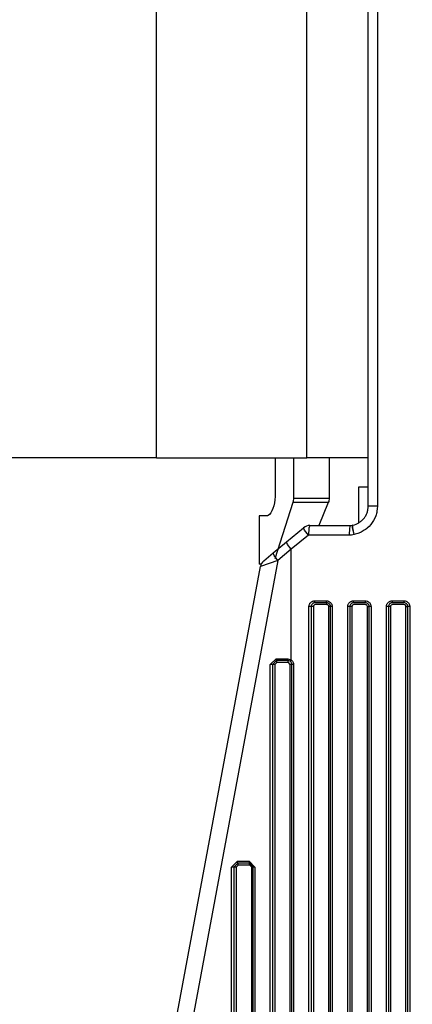
# Model space of a CAD drawing. Units: inches. Extents: x 0 to 10024, y 0 to 3575.
# Drawn here: x 6873 to 6893, y 2406 to 2457 of the extents above; entities that cross this region are included whole.
import ezdxf

# ---------------------------------------------------------------- set-up
doc = ezdxf.new("R2010")
doc.units = ezdxf.units.IN
doc.header["$MEASUREMENT"] = 0
doc.layers.add('LG-DIMENSION', color=7, linetype='Continuous')
doc.layers.add('LG-Product', color=3, linetype='Continuous')
doc.styles.add('GHS', font='txt')
doc.dimstyles.new('LG_DIM', dxfattribs={"dimtxt": 50, "dimasz": 40, "dimexe": 30, "dimexo": 20, "dimgap": 20, "dimtad": 1, "dimdec": 0, "dimzin": 0, "dimdsep": 46, "dimtxsty": 'GHS', "dimcen": 0.09, "dimclrd": 7, "dimclre": 7, "dimadec": 0, "dimazin": 0, "dimtfac": 1, "dimtdec": 0, "dimtix": 1, "dimtofl": 0, "dimtmove": 0, "dimatfit": 3, "dimfxl": 30, "dimtolj": 1, "dimtzin": 0, "dimarcsym": 0})

# ---------------------------------------------------------------- blocks, each defined once
blk = doc.blocks.new('*D10')
at = {"layer": 'Defpoints', "color": 0, "transparency": 16777216}
for p in [(6888.004, 2658.951), (6888.004, 1708.951), (7199.144, 1708.951)]:
    blk.add_point(p, dxfattribs=at)
at = {"layer": 'LG-DIMENSION', "color": 7, "lineweight": -2, "transparency": 16777216}
for p, q in [((6908.004, 2658.951), (7229.144, 2658.951)), ((7199.144, 2618.951), (7199.144, 1748.951)), ((6908.004, 1708.951), (7229.144, 1708.951))]:
    blk.add_line(p, q, dxfattribs=at)
at = {"layer": 'LG-DIMENSION', "color": 7, "transparency": 16777216}
for points in [[(7192.477, 2618.951), (7205.81, 2618.951), (7199.144, 2658.951)], [(7192.477, 1748.951), (7205.81, 1748.951), (7199.144, 1708.951)]]:
    blk.add_solid(points, dxfattribs=at)
at = {"layer": 'LG-DIMENSION', "color": 0, "transparency": 16777216, "insert": (7154.11, 2183.951), "char_height": 50, "attachment_point": 5, "rotation": 90, "style": 'GHS'}
blk.add_mtext('\\A1;950', dxfattribs=at)

msp = doc.modelspace()

# ---------------------------------------------------------------- linework, layer by layer
at = {"layer": 'LG-Product', "color": 3, "linetype": 'Continuous'}
for p, q in [((6880.239, 2433.951), (6880.239, 2483.643)), ((6888.022, 2433.951), (6888.022, 2480.185)), ((6891.196, 2431.451), (6891.196, 2466.811)), ((6891.671, 2466.811), (6891.671, 2431.451)), ((6880.239, 2433.951), (6871.71, 2433.951)), ((6880.239, 2433.951), (6888.022, 2433.951)), ((6886.375, 2433.951), (6886.375, 2431.951)), ((6887.327, 2433.951), (6887.327, 2431.869)), ((6889.581, 2433.951), (6888.022, 2433.951)), ((6889.176, 2433.951), (6889.176, 2431.869)), ((6891.196, 2433.951), (6889.581, 2433.951)), ((6890.71, 2432.451), (6891.196, 2432.451)), ((6890.71, 2430.61), (6890.71, 2432.451)), ((6886.311, 2431.467), (6886.265, 2431.327)), ((6886.346, 2431.62), (6886.311, 2431.467)), ((6886.367, 2431.783), (6886.346, 2431.62)), ((6886.375, 2431.951), (6886.367, 2431.783)), ((6887.287, 2431.646), (6886.369, 2428.728)), ((6887.304, 2431.699), (6887.287, 2431.646)), ((6889.128, 2431.646), (6887.287, 2431.646)), ((6887.317, 2431.755), (6887.304, 2431.699)), ((6887.325, 2431.811), (6887.317, 2431.755)), ((6887.327, 2431.869), (6887.325, 2431.811)), ((6887.327, 2431.869), (6889.176, 2431.869)), ((6889.128, 2431.646), (6888.639, 2430.451)), ((6889.149, 2431.699), (6889.128, 2431.646)), ((6889.164, 2431.754), (6889.149, 2431.699)), ((6889.173, 2431.811), (6889.164, 2431.754)), ((6889.176, 2431.869), (6889.173, 2431.811)), ((6891.192, 2431.366), (6891.196, 2431.451)), ((6891.334, 2431.451), (6891.196, 2431.451)), ((6891.671, 2431.451), (6891.334, 2431.451)), ((6891.671, 2431.451), (6891.666, 2431.322)), ((6885.56, 2430.951), (6885.56, 2428.451)), ((6885.655, 2430.951), (6885.56, 2430.951)), ((6885.934, 2430.951), (6885.655, 2430.951)), ((6885.976, 2430.958), (6885.934, 2430.951)), ((6886.019, 2430.976), (6885.976, 2430.958)), ((6886.085, 2431.027), (6886.019, 2430.976)), ((6886.149, 2431.104), (6886.085, 2431.027)), ((6886.21, 2431.204), (6886.149, 2431.104)), ((6886.265, 2431.327), (6886.21, 2431.204)), ((6891.046, 2430.924), (6891.068, 2430.961)), ((6891.068, 2430.961), (6891.106, 2431.037)), ((6891.106, 2431.037), (6891.138, 2431.116)), ((6891.138, 2431.116), (6891.151, 2431.156)), ((6891.151, 2431.156), (6891.163, 2431.197)), ((6891.163, 2431.197), (6891.173, 2431.239)), ((6891.173, 2431.239), (6891.181, 2431.281)), ((6891.181, 2431.281), (6891.192, 2431.366)), ((6891.582, 2430.945), (6891.533, 2430.827)), ((6891.603, 2431.006), (6891.582, 2430.945)), ((6891.621, 2431.068), (6891.603, 2431.006)), ((6891.636, 2431.131), (6891.621, 2431.068)), ((6891.649, 2431.194), (6891.636, 2431.131)), ((6891.666, 2431.322), (6891.649, 2431.194)), ((6888.174, 2430.451), (6888.119, 2430.305)), ((6888.174, 2430.451), (6889.212, 2430.451)), ((6889.212, 2430.451), (6890.253, 2430.451)), ((6890.253, 2430.451), (6890.221, 2430.305)), ((6890.253, 2430.451), (6890.318, 2430.455)), ((6890.318, 2430.455), (6890.381, 2430.467)), ((6890.387, 2430.329), (6890.381, 2430.467)), ((6890.402, 2430.473), (6890.485, 2430.494)), ((6890.404, 2430.327), (6890.402, 2430.473)), ((6890.485, 2430.494), (6890.566, 2430.522)), ((6890.566, 2430.522), (6890.643, 2430.557)), ((6890.643, 2430.557), (6890.717, 2430.598)), ((6890.717, 2430.598), (6890.752, 2430.62)), ((6890.752, 2430.62), (6890.787, 2430.645)), ((6890.787, 2430.645), (6890.821, 2430.671)), ((6890.821, 2430.671), (6890.854, 2430.698)), ((6890.854, 2430.698), (6890.915, 2430.757)), ((6890.915, 2430.757), (6890.972, 2430.82)), ((6890.972, 2430.82), (6890.998, 2430.854)), ((6890.998, 2430.854), (6891.022, 2430.888)), ((6891.022, 2430.888), (6891.046, 2430.924)), ((6891.328, 2430.502), (6891.242, 2430.407)), ((6891.368, 2430.552), (6891.328, 2430.502)), ((6891.405, 2430.604), (6891.368, 2430.552)), ((6891.441, 2430.658), (6891.405, 2430.604)), ((6891.474, 2430.713), (6891.441, 2430.658)), ((6891.533, 2430.827), (6891.474, 2430.713)), ((6886.972, 2429.603), (6887.854, 2430.336)), ((6888.097, 2429.951), (6887.201, 2429.218)), ((6887.906, 2430.211), (6887.854, 2430.336)), ((6888.097, 2429.951), (6887.906, 2430.211)), ((6888.119, 2430.305), (6888.097, 2429.951)), ((6889.15, 2429.951), (6888.097, 2429.951)), ((6890.207, 2429.951), (6889.15, 2429.951)), ((6890.221, 2430.305), (6890.207, 2429.951)), ((6890.336, 2429.959), (6890.207, 2429.951)), ((6890.463, 2429.984), (6890.336, 2429.959)), ((6890.463, 2429.984), (6890.387, 2430.329)), ((6890.463, 2429.984), (6890.404, 2430.327)), ((6890.526, 2429.998), (6890.463, 2429.984)), ((6890.588, 2430.015), (6890.526, 2429.998)), ((6890.65, 2430.035), (6890.588, 2430.015)), ((6890.71, 2430.057), (6890.65, 2430.035)), ((6890.828, 2430.109), (6890.71, 2430.057)), ((6890.94, 2430.17), (6890.828, 2430.109)), ((6890.994, 2430.204), (6890.94, 2430.17)), ((6891.047, 2430.24), (6890.994, 2430.204)), ((6891.099, 2430.279), (6891.047, 2430.24)), ((6891.148, 2430.32), (6891.099, 2430.279)), ((6891.242, 2430.407), (6891.148, 2430.32)), ((6886.282, 2429.028), (6886.972, 2429.603)), ((6887.017, 2429.475), (6886.972, 2429.603)), ((6887.201, 2429.218), (6887.017, 2429.475)), ((6885.787, 2428.617), (6886.282, 2429.028)), ((6886.327, 2428.901), (6886.282, 2429.028)), ((6886.511, 2428.644), (6886.327, 2428.901)), ((6887.201, 2429.218), (6886.511, 2428.644)), ((6887.201, 2423.496), (6887.201, 2429.218)), ((6886.511, 2428.644), (6874.835, 2365.772)), ((6885.585, 2428.451), (6885.56, 2428.451)), ((6885.657, 2428.451), (6885.585, 2428.451)), ((6886.511, 2428.644), (6885.615, 2428.324)), ((6874.032, 2365.954), (6885.615, 2428.324)), ((6888.137, 2426.31), (6888.154, 2426.367)), ((6888.154, 2426.367), (6888.167, 2426.394)), ((6888.167, 2426.394), (6888.182, 2426.419)), ((6888.182, 2426.419), (6888.2, 2426.443)), ((6888.2, 2426.443), (6888.219, 2426.464)), ((6888.219, 2426.464), (6888.241, 2426.484)), ((6888.241, 2426.484), (6888.265, 2426.501)), ((6888.28, 2426.363), (6888.262, 2426.329)), ((6888.265, 2426.501), (6888.29, 2426.516)), ((6888.305, 2426.393), (6888.28, 2426.363)), ((6888.29, 2426.516), (6888.317, 2426.529)), ((6888.32, 2426.407), (6888.305, 2426.393)), ((6888.317, 2426.529), (6888.345, 2426.539)), ((6888.336, 2426.418), (6888.32, 2426.407)), ((6888.353, 2426.428), (6888.336, 2426.418)), ((6888.345, 2426.539), (6888.373, 2426.546)), ((6888.37, 2426.436), (6888.353, 2426.428)), ((6888.388, 2426.443), (6888.37, 2426.436)), ((6888.373, 2426.546), (6888.402, 2426.55)), ((6888.407, 2426.447), (6888.388, 2426.443)), ((6888.402, 2426.55), (6888.431, 2426.551)), ((6888.426, 2426.45), (6888.407, 2426.447)), ((6888.461, 2426.351), (6888.423, 2426.344)), ((6888.446, 2426.451), (6888.426, 2426.45)), ((6888.431, 2426.551), (6888.732, 2426.551)), ((6888.436, 2426.48), (6888.431, 2426.551)), ((6888.446, 2426.451), (6888.436, 2426.48)), ((6888.746, 2426.451), (6888.446, 2426.451)), ((6888.76, 2426.351), (6888.461, 2426.351)), ((6888.732, 2426.551), (6889.033, 2426.551)), ((6889.046, 2426.451), (6888.746, 2426.451)), ((6889.059, 2426.351), (6888.76, 2426.351)), ((6889.037, 2426.48), (6889.033, 2426.551)), ((6889.033, 2426.551), (6889.092, 2426.545)), ((6889.046, 2426.451), (6889.037, 2426.48)), ((6889.055, 2426.422), (6889.046, 2426.451)), ((6889.085, 2426.447), (6889.046, 2426.451)), ((6889.059, 2426.351), (6889.055, 2426.422)), ((6889.078, 2426.349), (6889.059, 2426.351)), ((6889.097, 2426.344), (6889.078, 2426.349)), ((6889.122, 2426.436), (6889.085, 2426.447)), ((6889.092, 2426.545), (6889.148, 2426.529)), ((6889.156, 2426.418), (6889.122, 2426.436)), ((6889.148, 2426.529), (6889.2, 2426.501)), ((6889.187, 2426.393), (6889.156, 2426.418)), ((6889.2, 2426.379), (6889.187, 2426.393)), ((6889.2, 2426.501), (6889.245, 2426.464)), ((6889.212, 2426.363), (6889.2, 2426.379)), ((6889.222, 2426.346), (6889.212, 2426.363)), ((6889.23, 2426.328), (6889.222, 2426.346)), ((6889.245, 2426.464), (6889.265, 2426.442)), ((6889.265, 2426.442), (6889.283, 2426.418)), ((6889.283, 2426.418), (6889.298, 2426.393)), ((6889.298, 2426.393), (6889.311, 2426.367)), ((6889.311, 2426.367), (6889.321, 2426.339)), ((6890.142, 2426.31), (6890.16, 2426.367)), ((6890.16, 2426.367), (6890.172, 2426.393)), ((6890.172, 2426.393), (6890.188, 2426.419)), ((6890.188, 2426.419), (6890.205, 2426.442)), ((6890.205, 2426.442), (6890.225, 2426.464)), ((6890.225, 2426.464), (6890.247, 2426.484)), ((6890.247, 2426.484), (6890.271, 2426.501)), ((6890.28, 2426.363), (6890.261, 2426.328)), ((6890.271, 2426.501), (6890.296, 2426.516)), ((6890.305, 2426.393), (6890.28, 2426.363)), ((6890.296, 2426.516), (6890.322, 2426.529)), ((6890.319, 2426.406), (6890.305, 2426.393)), ((6890.335, 2426.418), (6890.319, 2426.406)), ((6890.322, 2426.529), (6890.35, 2426.538)), ((6890.352, 2426.428), (6890.335, 2426.418)), ((6890.35, 2426.538), (6890.379, 2426.546)), ((6890.37, 2426.436), (6890.352, 2426.428)), ((6890.388, 2426.443), (6890.37, 2426.436)), ((6890.379, 2426.546), (6890.408, 2426.55)), ((6890.407, 2426.447), (6890.388, 2426.443)), ((6890.426, 2426.45), (6890.407, 2426.447)), ((6890.408, 2426.55), (6890.437, 2426.551)), ((6890.455, 2426.351), (6890.416, 2426.344)), ((6890.446, 2426.451), (6890.426, 2426.45)), ((6890.437, 2426.551), (6890.738, 2426.551)), ((6890.44, 2426.48), (6890.437, 2426.551)), ((6890.446, 2426.451), (6890.44, 2426.48)), ((6890.746, 2426.451), (6890.446, 2426.451)), ((6890.754, 2426.351), (6890.455, 2426.351)), ((6890.738, 2426.551), (6891.039, 2426.551)), ((6891.046, 2426.451), (6890.746, 2426.451)), ((6891.053, 2426.351), (6890.754, 2426.351)), ((6891.039, 2426.551), (6891.041, 2426.48)), ((6891.039, 2426.551), (6891.098, 2426.545)), ((6891.041, 2426.48), (6891.046, 2426.451)), ((6891.085, 2426.447), (6891.046, 2426.451)), ((6891.072, 2426.349), (6891.053, 2426.351)), ((6891.091, 2426.344), (6891.072, 2426.349)), ((6891.122, 2426.436), (6891.085, 2426.447)), ((6891.098, 2426.545), (6891.154, 2426.528)), ((6891.157, 2426.418), (6891.122, 2426.436)), ((6891.154, 2426.528), (6891.206, 2426.501)), ((6891.187, 2426.393), (6891.157, 2426.418)), ((6891.2, 2426.378), (6891.187, 2426.393)), ((6891.212, 2426.362), (6891.2, 2426.378)), ((6891.206, 2426.501), (6891.252, 2426.463)), ((6891.222, 2426.346), (6891.212, 2426.362)), ((6891.231, 2426.328), (6891.222, 2426.346)), ((6891.252, 2426.463), (6891.272, 2426.442)), ((6891.272, 2426.442), (6891.289, 2426.418)), ((6891.289, 2426.418), (6891.304, 2426.393)), ((6891.304, 2426.393), (6891.317, 2426.366)), ((6891.317, 2426.366), (6891.327, 2426.338)), ((6892.148, 2426.31), (6892.165, 2426.367)), ((6892.165, 2426.367), (6892.178, 2426.393)), ((6892.178, 2426.393), (6892.193, 2426.418)), ((6892.193, 2426.418), (6892.211, 2426.442)), ((6892.211, 2426.442), (6892.231, 2426.464)), ((6892.231, 2426.464), (6892.253, 2426.483)), ((6892.253, 2426.483), (6892.277, 2426.501)), ((6892.28, 2426.362), (6892.261, 2426.328)), ((6892.277, 2426.501), (6892.302, 2426.516)), ((6892.305, 2426.393), (6892.28, 2426.362)), ((6892.302, 2426.516), (6892.328, 2426.528)), ((6892.319, 2426.406), (6892.305, 2426.393)), ((6892.335, 2426.418), (6892.319, 2426.406)), ((6892.328, 2426.528), (6892.356, 2426.538)), ((6892.352, 2426.428), (6892.335, 2426.418)), ((6892.369, 2426.436), (6892.352, 2426.428)), ((6892.356, 2426.538), (6892.385, 2426.546)), ((6892.388, 2426.443), (6892.369, 2426.436)), ((6892.385, 2426.546), (6892.414, 2426.55)), ((6892.407, 2426.447), (6892.388, 2426.443)), ((6892.426, 2426.45), (6892.407, 2426.447)), ((6892.449, 2426.351), (6892.41, 2426.344)), ((6892.414, 2426.55), (6892.443, 2426.551)), ((6892.446, 2426.451), (6892.426, 2426.45)), ((6892.443, 2426.551), (6892.744, 2426.551)), ((6892.444, 2426.48), (6892.443, 2426.551)), ((6892.446, 2426.451), (6892.444, 2426.48)), ((6892.746, 2426.451), (6892.446, 2426.451)), ((6892.748, 2426.351), (6892.449, 2426.351)), ((6892.744, 2426.551), (6893.045, 2426.551)), ((6893.046, 2426.451), (6892.746, 2426.451)), ((6893.047, 2426.351), (6892.748, 2426.351)), ((6893.045, 2426.551), (6893.045, 2426.48)), ((6893.045, 2426.551), (6893.104, 2426.545)), ((6893.045, 2426.48), (6893.046, 2426.451)), ((6893.085, 2426.447), (6893.046, 2426.451)), ((6893.066, 2426.349), (6893.047, 2426.351)), ((6893.085, 2426.344), (6893.066, 2426.349)), ((6893.123, 2426.436), (6893.085, 2426.447)), ((6893.104, 2426.545), (6893.16, 2426.528)), ((6893.157, 2426.417), (6893.123, 2426.436)), ((6893.187, 2426.392), (6893.157, 2426.417)), ((6893.16, 2426.528), (6893.187, 2426.516)), ((6893.187, 2426.516), (6893.212, 2426.501)), ((6893.201, 2426.378), (6893.187, 2426.392)), ((6893.212, 2426.362), (6893.201, 2426.378)), ((6893.212, 2426.501), (6893.236, 2426.483)), ((6893.222, 2426.345), (6893.212, 2426.362)), ((6893.231, 2426.328), (6893.222, 2426.345)), ((6893.236, 2426.483), (6893.258, 2426.463)), ((6893.258, 2426.463), (6893.277, 2426.442)), ((6893.277, 2426.442), (6893.295, 2426.418)), ((6893.295, 2426.418), (6893.31, 2426.393)), ((6893.31, 2426.393), (6893.323, 2426.366)), ((6893.323, 2426.366), (6893.333, 2426.338)), ((6888.13, 2426.251), (6888.137, 2426.31)), ((6888.13, 1944.651), (6888.13, 2426.251)), ((6888.211, 2426.251), (6888.13, 2426.251)), ((6888.246, 2426.251), (6888.211, 2426.251)), ((6888.25, 2426.291), (6888.246, 2426.251)), ((6888.246, 2426.251), (6888.246, 1944.651)), ((6888.281, 2426.251), (6888.246, 2426.251)), ((6888.262, 2426.329), (6888.25, 2426.291)), ((6888.361, 2426.251), (6888.281, 2426.251)), ((6888.363, 2426.271), (6888.361, 2426.251)), ((6888.361, 2426.251), (6888.361, 1944.651)), ((6888.369, 2426.29), (6888.363, 2426.271)), ((6888.378, 2426.307), (6888.369, 2426.29)), ((6888.39, 2426.322), (6888.378, 2426.307)), ((6888.423, 2426.344), (6888.39, 2426.322)), ((6889.114, 2426.334), (6889.097, 2426.344)), ((6889.129, 2426.322), (6889.114, 2426.334)), ((6889.151, 2426.29), (6889.129, 2426.322)), ((6889.159, 2426.251), (6889.151, 2426.29)), ((6889.159, 1944.651), (6889.159, 2426.251)), ((6889.221, 2426.251), (6889.159, 2426.251)), ((6889.246, 2426.251), (6889.221, 2426.251)), ((6889.237, 2426.31), (6889.23, 2426.328)), ((6889.242, 2426.29), (6889.237, 2426.31)), ((6889.245, 2426.271), (6889.242, 2426.29)), ((6889.246, 2426.251), (6889.245, 2426.271)), ((6889.246, 1944.651), (6889.246, 2426.251)), ((6889.271, 2426.251), (6889.246, 2426.251)), ((6889.334, 2426.251), (6889.271, 2426.251)), ((6889.321, 2426.339), (6889.328, 2426.31)), ((6889.328, 2426.31), (6889.333, 2426.281)), ((6889.333, 2426.281), (6889.334, 2426.251)), ((6889.334, 2426.251), (6889.334, 1944.651)), ((6890.136, 2426.251), (6890.142, 2426.31)), ((6890.136, 1944.651), (6890.136, 2426.251)), ((6890.213, 2426.251), (6890.136, 2426.251)), ((6890.246, 2426.251), (6890.213, 2426.251)), ((6890.25, 2426.291), (6890.246, 2426.251)), ((6890.246, 2426.251), (6890.246, 1944.651)), ((6890.278, 2426.251), (6890.246, 2426.251)), ((6890.261, 2426.328), (6890.25, 2426.291)), ((6890.355, 2426.251), (6890.278, 2426.251)), ((6890.357, 2426.271), (6890.355, 2426.251)), ((6890.355, 2426.251), (6890.355, 1944.651)), ((6890.362, 2426.29), (6890.357, 2426.271)), ((6890.372, 2426.307), (6890.362, 2426.29)), ((6890.384, 2426.322), (6890.372, 2426.307)), ((6890.416, 2426.344), (6890.384, 2426.322)), ((6891.108, 2426.334), (6891.091, 2426.344)), ((6891.123, 2426.322), (6891.108, 2426.334)), ((6891.145, 2426.29), (6891.123, 2426.322)), ((6891.153, 2426.251), (6891.145, 2426.29)), ((6891.153, 1944.651), (6891.153, 2426.251)), ((6891.153, 2426.251), (6891.219, 2426.251)), ((6891.219, 2426.251), (6891.246, 2426.251)), ((6891.237, 2426.309), (6891.231, 2426.328)), ((6891.242, 2426.29), (6891.237, 2426.309)), ((6891.245, 2426.271), (6891.242, 2426.29)), ((6891.246, 2426.251), (6891.245, 2426.271)), ((6891.246, 1944.651), (6891.246, 2426.251)), ((6891.273, 2426.251), (6891.246, 2426.251)), ((6891.34, 2426.251), (6891.273, 2426.251)), ((6891.327, 2426.338), (6891.334, 2426.31)), ((6891.334, 2426.31), (6891.339, 2426.281)), ((6891.339, 2426.281), (6891.34, 2426.251)), ((6891.34, 2426.251), (6891.34, 1944.651)), ((6892.142, 2426.251), (6892.148, 2426.31)), ((6892.142, 1944.651), (6892.142, 2426.251)), ((6892.215, 2426.251), (6892.142, 2426.251)), ((6892.246, 2426.251), (6892.215, 2426.251)), ((6892.25, 2426.29), (6892.246, 2426.251)), ((6892.246, 2426.251), (6892.246, 1944.651)), ((6892.276, 2426.251), (6892.246, 2426.251)), ((6892.261, 2426.328), (6892.25, 2426.29)), ((6892.349, 2426.251), (6892.276, 2426.251)), ((6892.351, 2426.271), (6892.349, 2426.251)), ((6892.349, 2426.251), (6892.349, 1944.651)), ((6892.356, 2426.29), (6892.351, 2426.271)), ((6892.366, 2426.307), (6892.356, 2426.29)), ((6892.378, 2426.322), (6892.366, 2426.307)), ((6892.41, 2426.344), (6892.378, 2426.322)), ((6893.102, 2426.334), (6893.085, 2426.344)), ((6893.117, 2426.322), (6893.102, 2426.334)), ((6893.139, 2426.29), (6893.117, 2426.322)), ((6893.146, 2426.251), (6893.139, 2426.29)), ((6893.146, 1944.651), (6893.146, 2426.251)), ((6893.146, 2426.251), (6893.217, 2426.251)), ((6893.217, 2426.251), (6893.246, 2426.251)), ((6893.237, 2426.309), (6893.231, 2426.328)), ((6893.242, 2426.29), (6893.237, 2426.309)), ((6893.245, 2426.271), (6893.242, 2426.29)), ((6893.246, 2426.251), (6893.245, 2426.271)), ((6893.246, 1944.651), (6893.246, 2426.251)), ((6893.275, 2426.251), (6893.246, 2426.251)), ((6893.346, 2426.251), (6893.275, 2426.251)), ((6893.333, 2426.338), (6893.34, 2426.31)), ((6893.34, 2426.31), (6893.345, 2426.281)), ((6893.345, 2426.281), (6893.346, 2426.251)), ((6893.346, 2426.251), (6893.346, 1944.651)), ((6886.128, 2423.251), (6886.428, 2423.551)), ((6886.446, 2423.451), (6886.246, 2423.251)), ((6886.464, 2423.351), (6886.364, 2423.251)), ((6886.428, 2423.551), (6887.028, 2423.551)), ((6886.433, 2423.481), (6886.428, 2423.551)), ((6886.446, 2423.451), (6886.433, 2423.481)), ((6887.046, 2423.451), (6886.446, 2423.451)), ((6886.459, 2423.422), (6886.446, 2423.451)), ((6886.464, 2423.351), (6886.459, 2423.422)), ((6887.064, 2423.351), (6886.464, 2423.351)), ((6887.033, 2423.481), (6887.028, 2423.551)), ((6887.028, 2423.551), (6887.201, 2423.496)), ((6887.046, 2423.451), (6887.033, 2423.481)), ((6887.059, 2423.422), (6887.046, 2423.451)), ((6887.162, 2423.414), (6887.046, 2423.451)), ((6887.064, 2423.351), (6887.059, 2423.422)), ((6887.164, 2423.251), (6887.064, 2423.351)), ((6887.169, 2423.441), (6887.162, 2423.414)), ((6887.18, 2423.399), (6887.162, 2423.414)), ((6887.201, 2423.496), (6887.169, 2423.441)), ((6887.197, 2423.383), (6887.18, 2423.399)), ((6887.211, 2423.364), (6887.197, 2423.383)), ((6887.201, 2423.496), (6887.229, 2423.474)), ((6887.223, 2423.343), (6887.211, 2423.364)), ((6887.233, 2423.322), (6887.223, 2423.343)), ((6887.229, 2423.474), (6887.254, 2423.448)), ((6887.24, 2423.299), (6887.233, 2423.322)), ((6887.244, 2423.275), (6887.24, 2423.299)), ((6887.254, 2423.448), (6887.276, 2423.42)), ((6887.276, 2423.42), (6887.295, 2423.389)), ((6887.295, 2423.389), (6887.309, 2423.357)), ((6887.309, 2423.357), (6887.32, 2423.322)), ((6887.32, 2423.322), (6887.326, 2423.287)), ((6887.326, 2423.287), (6887.328, 2423.251)), ((6886.128, 1947.651), (6886.128, 2423.251)), ((6886.21, 2423.251), (6886.128, 2423.251)), ((6886.246, 2423.251), (6886.21, 2423.251)), ((6886.246, 2423.251), (6886.246, 1947.651)), ((6886.282, 2423.251), (6886.246, 2423.251)), ((6886.364, 2423.251), (6886.282, 2423.251)), ((6886.364, 2423.251), (6886.364, 1947.651)), ((6887.164, 1947.651), (6887.164, 2423.251)), ((6887.223, 2423.251), (6887.164, 2423.251)), ((6887.246, 2423.251), (6887.223, 2423.251)), ((6887.246, 2423.251), (6887.244, 2423.275)), ((6887.246, 1947.651), (6887.246, 2423.251)), ((6887.269, 2423.251), (6887.246, 2423.251)), ((6887.328, 2423.251), (6887.269, 2423.251)), ((6887.328, 2423.251), (6887.328, 1947.651)), ((6884.128, 2412.751), (6884.428, 2413.051)), ((6884.128, 1958.151), (6884.128, 2412.751)), ((6884.21, 2412.751), (6884.128, 2412.751)), ((6884.246, 2412.751), (6884.21, 2412.751)), ((6884.446, 2412.951), (6884.246, 2412.751)), ((6884.246, 2412.751), (6884.246, 1958.151)), ((6884.282, 2412.751), (6884.246, 2412.751)), ((6884.364, 2412.751), (6884.282, 2412.751)), ((6884.464, 2412.851), (6884.364, 2412.751)), ((6884.364, 2412.751), (6884.364, 1958.151)), ((6884.428, 2413.051), (6885.028, 2413.051)), ((6884.433, 2412.98), (6884.428, 2413.051)), ((6884.446, 2412.951), (6884.433, 2412.98)), ((6885.046, 2412.951), (6884.446, 2412.951)), ((6884.459, 2412.922), (6884.446, 2412.951)), ((6884.464, 2412.851), (6884.459, 2412.922)), ((6885.064, 2412.851), (6884.464, 2412.851)), ((6885.028, 2413.051), (6885.033, 2412.98)), ((6885.028, 2413.051), (6885.328, 2412.751)), ((6885.033, 2412.98), (6885.046, 2412.951)), ((6885.059, 2412.922), (6885.046, 2412.951)), ((6885.246, 2412.751), (6885.046, 2412.951)), ((6885.064, 2412.851), (6885.059, 2412.922)), ((6885.164, 2412.751), (6885.064, 2412.851)), ((6885.164, 1958.151), (6885.164, 2412.751)), ((6885.164, 2412.751), (6885.223, 2412.751)), ((6885.223, 2412.751), (6885.246, 2412.751)), ((6885.246, 1958.151), (6885.246, 2412.751)), ((6885.269, 2412.751), (6885.246, 2412.751)), ((6885.328, 2412.751), (6885.269, 2412.751)), ((6885.328, 2412.751), (6885.328, 1958.151))]:
    msp.add_line(p, q, dxfattribs=at)
for centre, start, end in [((6888.174, 2429.951), 90, 129.7396), ((6890.506, 2429.984), 101.9193, 104.6079), ((6886.107, 2428.233), 129.7396, 169.4792)]:
    msp.add_arc(centre, 0.5, start, end, dxfattribs=at)

# ---------------------------------------------------------------- dimensions: what is measured, and where the dimension line sits
at = {"layer": 'LG-DIMENSION'}
dim = msp.add_linear_dim(base=(7199.144, 1708.951), p1=(6888.004, 2658.951), p2=(6888.004, 1708.951), angle=90, dimstyle='LG_DIM', dxfattribs=at)
dim.commit()
dim.dimension.update_dxf_attribs({"geometry": '*D10', "text_midpoint": (7154.11, 2183.951)})

doc.saveas('drawing.dxf')
